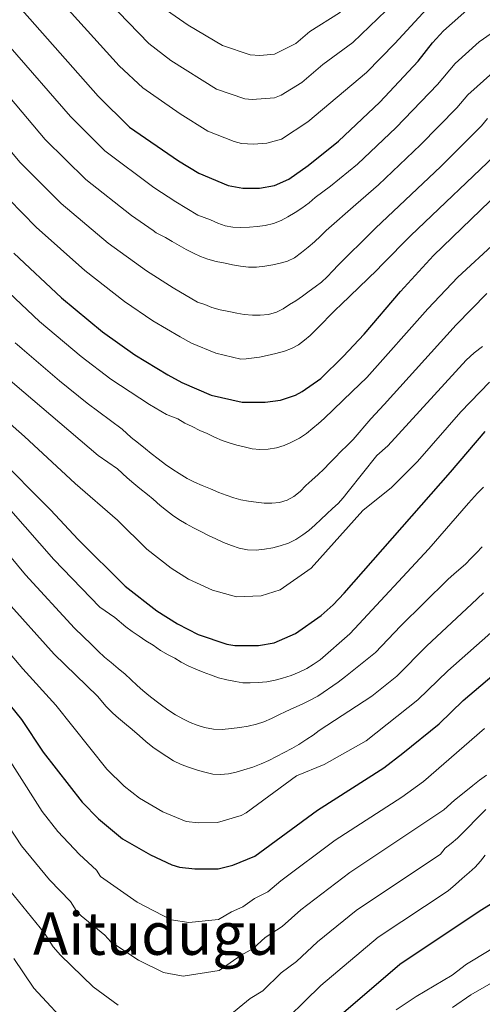
# Model space of a CAD drawing. Units: metres. Extents: x 664217 to 668743, y 4743878 to 4746955.
# Drawn here: x 666781 to 666906, y 4745514 to 4745780 of the extents above; entities that cross this region are included whole.
import ezdxf
from ezdxf.enums import TextEntityAlignment as Align

# ---------------------------------------------------------------- set-up
doc = ezdxf.new("R2010")
doc.units = ezdxf.units.M
doc.header["$MEASUREMENT"] = 0
for name, color, linetype, lineweight in [('Level 4', 36, 'Continuous', 30), ('Level 45', 19, 'Continuous', 0), ('Level 5', 36, 'Continuous', 0)]:
    doc.layers.add(name, color=color, linetype=linetype, lineweight=lineweight)
doc.styles.add('Arial', font='ARIAL.TTF', dxfattribs={"height": 0.2})

msp = doc.modelspace()

# ---------------------------------------------------------------- linework, layer by layer
at = {"layer": 'Level 4', "color": 36, "linetype": 'Continuous', "lineweight": 30}
for points in [[(666781.89, 4745782.51, 1350.01), (666802.4, 4745759.29, 1350.01), (666810.94, 4745750.85, 1350.01), (666824.16, 4745741.82, 1350.01), (666829.68, 4745738.46, 1350.01), (666837.64, 4745735.12, 1350.01), (666841.58, 4745734.34, 1350.01), (666846.1, 4745734.34, 1350.01), (666850.21, 4745735.08, 1350.01), (666854.07, 4745736.86, 1350.01), (666859.33, 4745740.47, 1350.01), (666867.48, 4745747.07, 1350.01), (666878.69, 4745757.67, 1350.01), (666889.13, 4745768.79, 1350.01), (666892.98, 4745773.75, 1350.01), (666895.95, 4745776.95, 1350.01), (666903.79, 4745783.89, 1350.01)], [(666779.62, 4745716.77, 1325.01), (666792.51, 4745704.67, 1325.01), (666803.59, 4745695.46, 1325.01), (666812.32, 4745689.23, 1325.01), (666821.28, 4745683.87, 1325.01), (666825.11, 4745681.79, 1325.01), (666833.06, 4745678.39, 1325.01), (666841.47, 4745676.43, 1325.01), (666847.63, 4745676.48, 1325.01), (666851.8, 4745676.99, 1325.01), (666855.84, 4745678.35, 1325.01), (666857.66, 4745679.31, 1325.01), (666862.73, 4745682.87, 1325.01), (666868.82, 4745688.81, 1325.01), (666874.45, 4745694.88, 1325.01), (666884.34, 4745706.4, 1325.01), (666893.26, 4745716.19, 1325.01), (666913.63, 4745735.86, 1325.01), (666916.83, 4745738.5, 1325.01), (666920.44, 4745740.82, 1325.01), (666924.49, 4745742.31, 1325.01), (666939.73, 4745745.66, 1325.01), (666951.69, 4745748.76, 1325.01), (666957.34, 4745749.66, 1325.01)], [(666774.57, 4745662.34, 1300.01), (666789.5, 4745647.36, 1300.01), (666797.01, 4745639.26, 1300.01), (666809.76, 4745626.65, 1300.01), (666818.32, 4745620.02, 1300.01), (666823.9, 4745616.46, 1300.01), (666829.52, 4745613.56, 1300.01), (666837.26, 4745610.93, 1300.01), (666839.48, 4745610.63, 1300.01), (666845.86, 4745610.62, 1300.01), (666850.08, 4745611.35, 1300.01), (666855.86, 4745613.82, 1300.01), (666862.86, 4745618.76, 1300.01), (666866.09, 4745621.58, 1300.01), (666869.06, 4745624.8, 1300.01), (666897.84, 4745657.48, 1300.01), (666907.2, 4745668.56, 1300.01)], [(666844.84, 4745553.6, 1275.01), (666861.86, 4745566.06, 1275.01), (666879.76, 4745577.54, 1275.01), (666884.94, 4745581.44, 1275.01), (666894.76, 4745589.42, 1275.01), (666901.24, 4745595.74, 1275.01), (666917.41, 4745609.4, 1275.01), (666926.25, 4745619.39, 1275.01), (666930.86, 4745623.52, 1275.01), (666932.68, 4745624.34, 1275.01), (666938.68, 4745625.74, 1275.01), (666956.59, 4745633.2, 1275.01), (666964.55, 4745636.14, 1275.01), (666969.35, 4745637.06, 1275.01)], [(666762.75, 4745613.86, 1275.01), (666781.64, 4745590.62, 1275.01), (666787.55, 4745581.75, 1275.01), (666798.11, 4745568.17, 1275.01), (666802.49, 4745563.66, 1275.01), (666809.03, 4745558.3, 1275.01), (666816.56, 4745553.91, 1275.01), (666822.36, 4745551.26, 1275.01), (666824.49, 4745550.6, 1275.01), (666828.62, 4745550.14, 1275.01), (666834.92, 4745550.19, 1275.01), (666838.9, 4745551.13, 1275.01), (666844.84, 4745553.6, 1275.01)], [(666867.6, 4745510.19, 1250.01), (666884.15, 4745524.38, 1250.01), (666905.88, 4745538.9, 1250.01), (666915.03, 4745544.49, 1250.01), (666918.1, 4745547.4, 1250.01), (666921.06, 4745552.89, 1250.01), (666922.38, 4745554.54, 1250.01), (666924.13, 4745555.95, 1250.01), (666931.48, 4745560.1, 1250.01), (666933.29, 4745560.11, 1250.01), (666935.23, 4745559.45, 1250.01), (666937.23, 4745559.48, 1250.01), (666939.35, 4745560.16, 1250.01), (666941.1, 4745561.34, 1250.01), (666943.86, 4745564.39, 1250.01), (666946.24, 4745568.06, 1250.01), (666951, 4745572.33, 1250.01), (666952.88, 4745573.02, 1250.01), (666956.92, 4745572.85, 1250.01), (666961.12, 4745573.33, 1250.01), (666971.02, 4745576.51, 1250.01), (666975.86, 4745577.66, 1250.01)]]:
    msp.add_polyline3d(points, dxfattribs=at)
at = {"layer": 'Level 5', "color": 36, "linetype": 'Continuous', "lineweight": 0}
for points in [[(666773.74, 4745845.6, 1365.01), (666782.5, 4745830.7, 1365.01), (666788.19, 4745821.34, 1365.01), (666790.52, 4745817.55, 1365.01), (666794.97, 4745811.39, 1365.01), (666801.88, 4745802.71, 1365.01), (666810.46, 4745793.29, 1365.01), (666820.97, 4745782.57, 1365.01), (666826.84, 4745778.51, 1365.01), (666836.06, 4745773, 1365.01), (666843.58, 4745770.5, 1365.01), (666846.21, 4745770.32, 1365.01), (666850.19, 4745770.66, 1365.01), (666855.96, 4745773.57, 1365.01), (666859.76, 4745776.8, 1365.01), (666867.79, 4745781.84, 1365.01), (666869.44, 4745783.59, 1365.01)], [(666776.15, 4745823.43, 1360.01), (666781.62, 4745814.36, 1360.01), (666787.34, 4745806.12, 1360.01), (666796.02, 4745795.06, 1360.01), (666805.17, 4745784.9, 1360.01), (666816.11, 4745773.51, 1360.01), (666822.09, 4745768.91, 1360.01), (666834.5, 4745761.14, 1360.01), (666842.14, 4745758.58, 1360.01)], [(666775.05, 4745807.38, 1355.01), (666781.63, 4745798.3, 1355.01), (666790.08, 4745787.5, 1355.01), (666808.12, 4745767.53, 1355.01), (666814.5, 4745761.49, 1355.01)], [(666842.14, 4745758.58, 1360.01), (666844.13, 4745758.34, 1360.01), (666850.19, 4745758.8, 1360.01), (666852.03, 4745759.58, 1360.01), (666857.6, 4745762.95, 1360.01), (666863.3, 4745767.81, 1360.01), (666871.42, 4745773.78, 1360.01), (666887.22, 4745789.09, 1360.01)], [(666814.5, 4745761.49, 1355.01), (666824.6, 4745754.46, 1355.01), (666832.09, 4745749.8, 1355.01), (666839.3, 4745746.97, 1355.01), (666841.25, 4745746.48, 1355.01), (666844.46, 4745746.28, 1355.01), (666848.06, 4745746.52, 1355.01), (666852.08, 4745747.66, 1355.01), (666859.24, 4745752.34, 1355.01), (666875.06, 4745765.72, 1355.01), (666882.8, 4745773.49, 1355.01), (666891.45, 4745782.9, 1355.01)], [(666847.63, 4745724.24, 1345.01), (666849.88, 4745724.8, 1345.01), (666851.96, 4745725.63, 1345.01), (666853.8, 4745726.63, 1345.01), (666855.75, 4745727.75, 1345.01), (666857.59, 4745728.98, 1345.01), (666859.59, 4745730.43, 1345.01), (666861.15, 4745731.82, 1345.01), (666865.32, 4745734.9, 1345.01), (666872.63, 4745740.91, 1345.01), (666883.09, 4745750.79, 1345.01), (666894.34, 4745762.46, 1345.01), (666899.14, 4745768.14, 1345.01), (666905.64, 4745773.97, 1345.01), (666910.96, 4745777.69, 1345.01), (666913.81, 4745779.23, 1345.01), (666916.87, 4745780.38, 1345.01)], [(666778.64, 4745772.58, 1345.01), (666794.9, 4745753.8, 1345.01), (666804.27, 4745744.44, 1345.01), (666817.55, 4745734.58, 1345.01), (666823.48, 4745730.68, 1345.01), (666829.43, 4745727.08, 1345.01), (666832.85, 4745725.79, 1345.01), (666834.85, 4745724.87, 1345.01), (666836.84, 4745724.18, 1345.01), (666838.88, 4745723.83, 1345.01), (666841.09, 4745723.76, 1345.01), (666843.4, 4745723.81, 1345.01), (666845.49, 4745723.97, 1345.01), (666847.63, 4745724.24, 1345.01)], [(666768.89, 4745770.24, 1340.01), (666788.08, 4745747.59, 1340.01), (666799.1, 4745736.7, 1340.01), (666811.5, 4745726.96, 1340.01), (666817.28, 4745722.9, 1340.01), (666818.15, 4745722.3, 1340.01), (666820.66, 4745721, 1340.01), (666822.44, 4745719.91, 1340.01), (666824.38, 4745718.82, 1340.01), (666826.27, 4745717.79, 1340.01), (666828.27, 4745716.81, 1340.01), (666830.15, 4745715.89, 1340.01)], [(666830.15, 4745715.89, 1340.01), (666832.09, 4745715.2, 1340.01), (666834.42, 4745714.51, 1340.01), (666836.8, 4745714.06, 1340.01), (666838.79, 4745713.65, 1340.01), (666841, 4745713.3, 1340.01), (666843.1, 4745713, 1340.01), (666845.3, 4745713, 1340.01), (666847.56, 4745713.27, 1340.01), (666849.7, 4745713.6, 1340.01), (666851.72, 4745714.04, 1340.01), (666853.69, 4745714.59, 1340.01), (666855.59, 4745715.53, 1340.01), (666857.48, 4745716.93, 1340.01), (666859.26, 4745718.38, 1340.01), (666860.98, 4745719.83, 1340.01), (666862.64, 4745721.39, 1340.01), (666864.13, 4745722.95, 1340.01), (666872.18, 4745729.96, 1340.01), (666878.36, 4745735.28, 1340.01), (666889.7, 4745746.08, 1340.01), (666899.55, 4745756.13, 1340.01), (666902.52, 4745759.65, 1340.01), (666909.34, 4745765.68, 1340.01)], [(666764.21, 4745761.72, 1335.01), (666781.25, 4745741.38, 1335.01), (666792.39, 4745730.25, 1335.01), (666805.17, 4745719.53, 1335.01), (666815.5, 4745712.04, 1335.01), (666822.77, 4745707.41, 1335.01), (666829.31, 4745703.5, 1335.01), (666831.3, 4745702.92, 1335.01), (666833.24, 4745702.06, 1335.01), (666835.51, 4745701.49, 1335.01), (666837.84, 4745701.03, 1335.01), (666840, 4745700.57, 1335.01), (666841.98, 4745700.16, 1335.01), (666844.25, 4745699.98, 1335.01), (666846.34, 4745699.97, 1335.01), (666848.54, 4745700.18, 1335.01), (666850.73, 4745700.8, 1335.01), (666852.52, 4745701.74, 1335.01), (666854.24, 4745702.85, 1335.01), (666855.97, 4745703.9, 1335.01), (666857.76, 4745705.13, 1335.01), (666859.59, 4745706.47, 1335.01), (666861.2, 4745707.69, 1335.01), (666862.87, 4745708.97, 1335.01), (666864.42, 4745710.41, 1335.01), (666865.97, 4745712.03, 1335.01), (666867.41, 4745713.58, 1335.01), (666876.76, 4745722.71, 1335.01), (666877.56, 4745723.58, 1335.01), (666895.2, 4745740.28, 1335.01), (666906.24, 4745751.25, 1335.01), (666907.83, 4745753.19, 1335.01)], [(666774.42, 4745735.17, 1330.01), (666785.67, 4745723.78, 1330.01), (666798.84, 4745712.1, 1330.01), (666809.55, 4745703.75, 1330.01), (666817.23, 4745698.51, 1330.01), (666824.6, 4745694.12, 1330.01), (666827.74, 4745692.44, 1330.01), (666834.25, 4745689.69, 1330.01), (666841.1, 4745688.09, 1330.01), (666842.49, 4745688.19, 1330.01), (666846.16, 4745688.66, 1330.01), (666848.24, 4745689.1, 1330.01), (666850.54, 4745689.66, 1330.01), (666852.9, 4745690.28, 1330.01), (666854.81, 4745690.99, 1330.01), (666856.65, 4745691.94, 1330.01), (666858.32, 4745693.22, 1330.01), (666859.82, 4745694.55, 1330.01), (666861.48, 4745696.17, 1330.01), (666863.25, 4745697.96, 1330.01), (666865.02, 4745699.74, 1330.01), (666866.68, 4745701.42, 1330.01), (666868.23, 4745702.86, 1330.01), (666877.86, 4745712.17, 1330.01), (666879.36, 4745713.68, 1330.01), (666887.09, 4745721.55, 1330.01), (666911.53, 4745744.88, 1330.01)], [(666829.97, 4745668.83, 1320.01), (666831.91, 4745667.96, 1320.01), (666833.91, 4745666.99, 1320.01), (666836.02, 4745666.13, 1320.01), (666837.95, 4745665.49, 1320.01), (666840, 4745664.86, 1320.01), (666841.99, 4745664.34, 1320.01), (666844.09, 4745663.87, 1320.01), (666846.18, 4745663.64, 1320.01), (666848.5, 4745663.74, 1320.01), (666850.7, 4745664.13, 1320.01), (666852.77, 4745664.74, 1320.01), (666854.62, 4745665.51, 1320.01), (666856.97, 4745666.75, 1320.01), (666858.81, 4745667.97, 1320.01), (666860.58, 4745669.42, 1320.01), (666862.14, 4745670.7, 1320.01), (666863.64, 4745672.03, 1320.01), (666871.22, 4745679.31, 1320.01), (666875.14, 4745683.16, 1320.01), (666891.69, 4745701.76, 1320.01), (666899.87, 4745710.25, 1320.01), (666910.18, 4745719.89, 1320.01)], [(666773.19, 4745710.82, 1320.01), (666786.58, 4745698.27, 1320.01), (666797.79, 4745688.84, 1320.01), (666805.9, 4745682.72, 1320.01), (666816.33, 4745675.8, 1320.01), (666820.95, 4745673.16, 1320.01), (666823.97, 4745671.92, 1320.01), (666825.92, 4745670.78, 1320.01), (666827.86, 4745669.86, 1320.01), (666829.97, 4745668.83, 1320.01)], [(666779.91, 4745692.54, 1315.01), (666791.98, 4745682.21, 1315.01), (666799.48, 4745676.21, 1315.01), (666808.93, 4745669.16, 1315.01), (666811.36, 4745666.89, 1315.01), (666813.31, 4745665.41, 1315.01), (666815.26, 4745663.87, 1315.01), (666816.82, 4745662.6, 1315.01), (666818.66, 4745661.11, 1315.01), (666820.67, 4745659.63, 1315.01), (666822.67, 4745658.26, 1315.01), (666824.39, 4745657.17, 1315.01), (666826.57, 4745655.8, 1315.01), (666828.51, 4745654.83, 1315.01), (666830.62, 4745653.91, 1315.01), (666832.84, 4745653, 1315.01), (666835.07, 4745652.03, 1315.01), (666837.06, 4745651.28, 1315.01), (666839.17, 4745650.53, 1315.01), (666841.1, 4745650.01, 1315.01), (666843.14, 4745649.66, 1315.01), (666845.24, 4745649.36, 1315.01), (666847.39, 4745649.13, 1315.01), (666849.48, 4745649.12, 1315.01), (666851.51, 4745649.27, 1315.01), (666853.59, 4745649.94, 1315.01), (666855.44, 4745650.94, 1315.01), (666857.1, 4745652.33, 1315.01), (666858.65, 4745653.89, 1315.01), (666860.31, 4745655.39, 1315.01), (666862.03, 4745656.9, 1315.01), (666863.53, 4745658.34, 1315.01), (666865.18, 4745660.07, 1315.01), (666866.62, 4745661.52, 1315.01), (666868.17, 4745663.13, 1315.01), (666869.89, 4745664.75, 1315.01), (666871.44, 4745666.37, 1315.01), (666876.23, 4745671.95, 1315.01), (666879.88, 4745675.83, 1315.01), (666899.38, 4745697.36, 1315.01), (666907.69, 4745705.85, 1315.01)], [(666774.24, 4745685.92, 1310.01), (666802.4, 4745662, 1310.01), (666807.65, 4745658.45, 1310.01), (666810.28, 4745656.01, 1310.01), (666812.12, 4745654.41, 1310.01), (666813.73, 4745653.09, 1310.01), (666815.8, 4745651.44, 1310.01), (666817.36, 4745650.18, 1310.01), (666819.2, 4745648.52, 1310.01), (666820.98, 4745647.14, 1310.01), (666822.59, 4745645.88, 1310.01), (666824.31, 4745644.73, 1310.01), (666826.26, 4745643.58, 1310.01), (666828.26, 4745642.44, 1310.01), (666830.09, 4745641.52, 1310.01), (666832.31, 4745640.38, 1310.01), (666834.26, 4745639.46, 1310.01), (666836.37, 4745638.49, 1310.01), (666838.53, 4745637.63, 1310.01), (666840.58, 4745636.94, 1310.01), (666842.91, 4745636.48, 1310.01), (666845.23, 4745636.42, 1310.01), (666847.48, 4745636.69, 1310.01), (666849.73, 4745637.08, 1310.01), (666851.76, 4745637.57, 1310.01), (666853.94, 4745638.3, 1310.01), (666855.96, 4745639.3, 1310.01), (666857.85, 4745640.53, 1310.01), (666859.52, 4745641.75, 1310.01), (666861.18, 4745643.26, 1310.01), (666862.74, 4745644.7, 1310.01), (666864.34, 4745646.2, 1310.01), (666865.9, 4745647.65, 1310.01), (666867.39, 4745649.04, 1310.01), (666868.77, 4745650.59, 1310.01), (666870.15, 4745652.32, 1310.01), (666877.85, 4745662.03, 1310.01), (666880.91, 4745664.62, 1310.01), (666902.1, 4745687.84, 1310.01), (666904.26, 4745689.81, 1310.01), (666906.49, 4745691.5, 1310.01)], [(666766.14, 4745681.52, 1305.01), (666782.48, 4745667.13, 1305.01), (666796.2, 4745654.48, 1305.01), (666807.66, 4745644.57, 1305.01), (666815.59, 4745636.72, 1305.01), (666822.22, 4745631.57, 1305.01), (666826.9, 4745628.57, 1305.01), (666833.43, 4745625.62, 1305.01), (666839.87, 4745623.79, 1305.01), (666846.56, 4745624.06, 1305.01), (666851.73, 4745625.67, 1305.01), (666860.14, 4745631.55, 1305.01), (666874.12, 4745647.13, 1305.01), (666881.85, 4745653.38, 1305.01), (666888.93, 4745660.42, 1305.01), (666900.65, 4745673.82, 1305.01), (666908.39, 4745681.92, 1305.01)], [(666774.78, 4745651.52, 1295.01), (666790.41, 4745633.87, 1295.01), (666802.88, 4745620.99, 1295.01), (666806.9, 4745618.18, 1295.01), (666809.89, 4745615.7, 1295.01), (666811.67, 4745614.44, 1295.01), (666813.51, 4745613.12, 1295.01), (666815.34, 4745611.86, 1295.01), (666817.29, 4745610.66, 1295.01), (666819.3, 4745609.29, 1295.01), (666821.36, 4745608.09, 1295.01), (666823.18, 4745607.17, 1295.01), (666824.9, 4745606.13, 1295.01), (666826.84, 4745605.1, 1295.01), (666828.9, 4745604.18, 1295.01), (666830.89, 4745603.38, 1295.01), (666832.83, 4745602.63, 1295.01), (666834.99, 4745601.88, 1295.01), (666837.27, 4745601.31, 1295.01), (666839.59, 4745600.85, 1295.01), (666841.58, 4745600.5, 1295.01), (666843.61, 4745600.48, 1295.01), (666845.76, 4745600.59, 1295.01), (666848.13, 4745600.81, 1295.01), (666850.32, 4745601.19, 1295.01), (666852.34, 4745601.74, 1295.01), (666854.7, 4745602.53, 1295.01), (666856.83, 4745603.36, 1295.01), (666858.96, 4745604.37, 1295.01), (666860.68, 4745605.42, 1295.01), (666862.58, 4745606.71, 1295.01), (666870.57, 4745613.77, 1295.01), (666871.83, 4745615.15, 1295.01), (666891.95, 4745636.73, 1295.01), (666902.7, 4745649.1, 1295.01), (666905.12, 4745651.8, 1295.01), (666906.79, 4745653.42, 1295.01)], [(666776.29, 4745637.58, 1290.01), (666782.75, 4745629.71, 1290.01), (666796, 4745615.33, 1290.01), (666800.66, 4745610.86, 1290.01), (666802.45, 4745609.09, 1290.01), (666804.18, 4745607.49, 1290.01), (666805.91, 4745606, 1290.01), (666807.81, 4745604.4, 1290.01), (666809.71, 4745602.81, 1290.01), (666811.26, 4745601.43, 1290.01), (666812.99, 4745599.82, 1290.01), (666814.55, 4745598.44, 1290.01), (666816.16, 4745597.12, 1290.01), (666818.11, 4745595.58, 1290.01), (666819.95, 4745594.21, 1290.01), (666821.56, 4745593, 1290.01), (666823.39, 4745591.85, 1290.01), (666825.5, 4745590.66, 1290.01), (666827.33, 4745589.79, 1290.01), (666829.21, 4745589.04, 1290.01), (666831.2, 4745588.4, 1290.01), (666833.64, 4745587.95, 1290.01), (666836.02, 4745587.88, 1290.01), (666838.5, 4745588.11, 1290.01), (666840.81, 4745588.38, 1290.01), (666843.06, 4745588.77, 1290.01), (666845.31, 4745589.32, 1290.01), (666847.33, 4745589.99, 1290.01), (666849.35, 4745590.82, 1290.01), (666851.36, 4745591.83, 1290.01), (666853.26, 4745592.77, 1290.01), (666855.39, 4745593.72, 1290.01), (666857.63, 4745594.73, 1290.01), (666859.7, 4745595.68, 1290.01), (666861.88, 4745596.86, 1290.01), (666867.45, 4745600.65, 1290.01), (666869.45, 4745602.25, 1290.01), (666877.56, 4745608.72, 1290.01), (666884.32, 4745615.88, 1290.01), (666897.08, 4745628.5, 1290.01), (666898.82, 4745630.01, 1290.01), (666901.92, 4745632.62, 1290.01), (666903.42, 4745634.23, 1290.01), (666904.85, 4745635.68, 1290.01), (666906.46, 4745637.35, 1290.01)], [(666777.21, 4745623.09, 1285.01), (666790.51, 4745608.22, 1285.01), (666802.21, 4745596.86, 1285.01), (666804.59, 4745594.14, 1285.01), (666806.38, 4745592.26, 1285.01), (666807.93, 4745590.94, 1285.01), (666809.6, 4745589.61, 1285.01), (666811.67, 4745587.91, 1285.01), (666813.63, 4745586.2, 1285.01), (666815.36, 4745584.6, 1285.01), (666817.25, 4745583.05, 1285.01), (666818.92, 4745581.9, 1285.01), (666821.04, 4745580.54, 1285.01), (666822.87, 4745579.39, 1285.01), (666824.92, 4745578.41, 1285.01), (666827.15, 4745577.61, 1285.01), (666829.31, 4745576.87, 1285.01), (666831.36, 4745576.29, 1285.01), (666833.46, 4745575.83, 1285.01), (666835.55, 4745575.65, 1285.01), (666837.69, 4745575.86, 1285.01), (666839.77, 4745576.36, 1285.01), (666841.85, 4745576.97, 1285.01), (666844.32, 4745577.7, 1285.01), (666846.56, 4745578.59, 1285.01), (666848.69, 4745579.49, 1285.01), (666850.76, 4745580.6, 1285.01), (666852.77, 4745581.61, 1285.01), (666854.84, 4745582.72, 1285.01), (666856.79, 4745583.84, 1285.01), (666858.91, 4745585.24, 1285.01), (666860.64, 4745586.35, 1285.01), (666862.31, 4745587.58, 1285.01), (666876.57, 4745596.92, 1285.01), (666883.29, 4745602.29, 1285.01), (666891.4, 4745610.54, 1285.01), (666903.53, 4745621.78, 1285.01), (666906.74, 4745624.9, 1285.01)], [(666769.18, 4745619.4, 1280.01), (666781.99, 4745604.29, 1280.01), (666790.98, 4745594.45, 1280.01), (666804.77, 4745577.12, 1280.01), (666809.51, 4745572.5, 1280.01), (666813.58, 4745569.27, 1280.01), (666819.91, 4745565.58, 1280.01), (666826.26, 4745562.93, 1280.01), (666829.56, 4745562.57, 1280.01), (666834.75, 4745562.74, 1280.01), (666841.18, 4745564.62, 1280.01), (666842.54, 4745565.33, 1280.01), (666856.15, 4745575.3, 1280.01), (666863.64, 4745578.4, 1280.01), (666874.98, 4745584.8, 1280.01), (666889.03, 4745595.86, 1280.01), (666897.09, 4745603.78, 1280.01), (666910.27, 4745615.41, 1280.01)], [(666749.74, 4745605.04, 1265.01), (666781.71, 4745556.43, 1265.01), (666789.29, 4745547.21, 1265.01), (666794.92, 4745541.28, 1265.01), (666796.43, 4745538.9, 1265.01), (666797.81, 4745537.45, 1265.01), (666804.22, 4745532.21, 1265.01), (666805.85, 4745530.45, 1265.01), (666813.35, 4745525.48, 1265.01), (666820.1, 4745522.07, 1265.01), (666825.48, 4745521.1, 1265.01), (666835.18, 4745522.62, 1265.01), (666841.17, 4745526.82, 1265.01), (666844.4, 4745528.56, 1265.01), (666847.62, 4745531.55, 1265.01), (666852.27, 4745534.53, 1265.01), (666857.33, 4745539.05, 1265.01), (666870.59, 4745549.21, 1265.01), (666896.05, 4745566.09, 1265.01), (666898.95, 4745568.72, 1265.01), (666902.01, 4745571.16, 1265.01), (666903.9, 4745572.73, 1265.01), (666905.73, 4745574.12, 1265.01), (666907.62, 4745575.52, 1265.01)], [(666773.02, 4745587.97, 1270.01), (666787.3, 4745565.66, 1270.01), (666791.48, 4745560.28, 1270.01), (666797.34, 4745554.08, 1270.01), (666801.98, 4745549.79, 1270.01), (666803.08, 4745548.1, 1270.01), (666812.99, 4745541.16, 1270.01), (666822.17, 4745536.39, 1270.01), (666826.98, 4745535.62, 1270.01), (666835.05, 4745536.41, 1270.01), (666838.51, 4745538.55, 1270.01), (666841.65, 4745539.84, 1270.01), (666844.8, 4745542.18, 1270.01), (666848.39, 4745543.95, 1270.01), (666851.89, 4745546.92, 1270.01), (666866.59, 4745557.9, 1270.01), (666884.63, 4745569.57, 1270.01), (666890.49, 4745573.76, 1270.01), (666907.09, 4745588.18, 1270.01)], [(666837.09, 4745509.75, 1260.01), (666843.57, 4745515.09, 1260.01), (666847.01, 4745517.13, 1260.01), (666851.98, 4745522.04, 1260.01), (666856.13, 4745525.11, 1260.01), (666861.84, 4745530.42, 1260.01), (666872.3, 4745538.9, 1260.01), (666895.16, 4745554.17, 1260.01), (666896.43, 4745555.72, 1260.01), (666898.04, 4745557.05, 1260.01), (666899.7, 4745558.5, 1260.01), (666901.53, 4745560.24, 1260.01), (666902.97, 4745561.68, 1260.01), (666904.46, 4745563.24, 1260.01), (666905.96, 4745564.74, 1260.01), (666907.4, 4745566.24, 1260.01)], [(666904.54, 4745550.65, 1255.01), (666905.98, 4745552.21, 1255.01), (666907.19, 4745553.82, 1255.01)], [(666849.68, 4745505.76, 1255.01), (666862.73, 4745518.58, 1255.01), (666878.23, 4745531.64, 1255.01), (666897.22, 4745544.22, 1255.01), (666899.22, 4745545.96, 1255.01), (666900.99, 4745547.52, 1255.01), (666902.88, 4745549.15, 1255.01), (666904.54, 4745550.65, 1255.01)], [(666883.14, 4745511.96, 1245.01), (666888.54, 4745515.57, 1245.01), (666898.31, 4745521.39, 1245.01), (666902.2, 4745524.35, 1245.01), (666908.34, 4745528.04, 1245.01), (666917.83, 4745534.66, 1245.01), (666924.05, 4745538.55, 1245.01), (666927.35, 4745541.47, 1245.01), (666930.25, 4745547.68, 1245.01), (666931.85, 4745548.77, 1245.01), (666939.8, 4745551.74, 1245.01)], [(666776.12, 4745547.2, 1260.01), (666787.87, 4745532.77, 1260.01), (666790.26, 4745529.08, 1260.01), (666792.24, 4745526.79, 1260.01), (666801.12, 4745518.22, 1260.01), (666807.84, 4745513.24, 1260.01)], [(666779.63, 4745525.94, 1255.01), (666785.03, 4745517.9, 1255.01), (666795.43, 4745506.72, 1255.01)], [(666898.37, 4745512.64, 1240.01), (666903.39, 4745516.02, 1240.01), (666917.34, 4745524.06, 1240.01)]]:
    msp.add_polyline3d(points, dxfattribs=at)

# ---------------------------------------------------------------- texts
at = {"layer": 'Level 45', "color": 19, "linetype": 'Continuous', "lineweight": 0, "style": 'Arial'}
msp.add_text('Aitudugu', height=11.5, dxfattribs=at).set_placement((666818.23, 4745532.64, 1265.21), align=Align.MIDDLE_CENTER)

doc.saveas('drawing.dxf')
